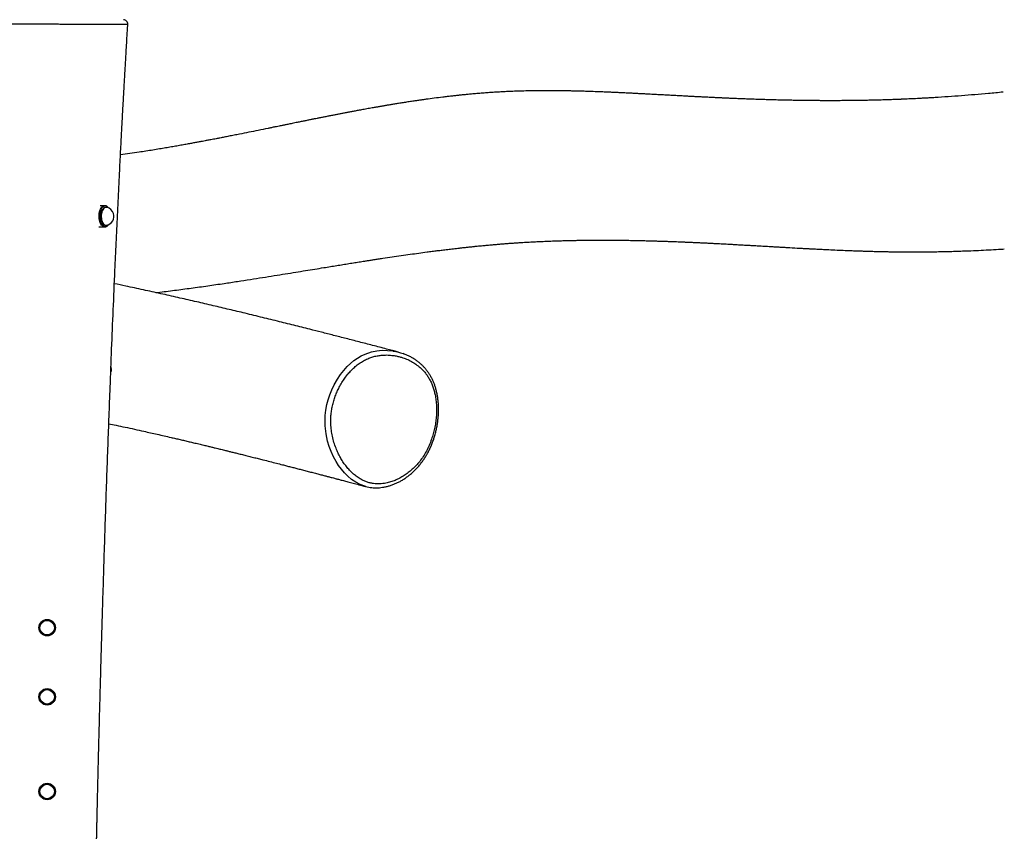
# Model space of a CAD drawing. Units: millimetres. Extents: x 1.2 to 59, y 0.8 to 40.2.
# Drawn here: x 20.9 to 22.2, y 33.4 to 34.6 of the extents above; entities that cross this region are included whole.
import ezdxf

# ---------------------------------------------------------------- set-up
doc = ezdxf.new("R2010")
doc.units = ezdxf.units.MM

msp = doc.modelspace()

# ---------------------------------------------------------------- linework, layer by layer
at = {"color": 7, "linetype": 'Continuous', "lineweight": 25}
for p, q in [((21.01337, 34.30206), (21.00686, 34.30206)), ((21.00526, 34.27296), (21.01337, 34.27296)), ((21.01337, 34.27296), (21.01311, 34.27297)), ((21.37182, 33.91647), (21.37135, 33.91657))]:
    msp.add_line(p, q, dxfattribs=at)
at = {"color": 8, "linetype": 'Continuous', "lineweight": 25}
msp.add_line((21.40875, 34.1026), (21.40937, 34.10248), dxfattribs=at)
at = {"color": 8, "linetype": 'Continuous', "lineweight": 25, "flags": 128}
for points in [[(21.01311, 34.27297), (21.01254, 34.27304), (21.01132, 34.27346), (21.01015, 34.27422), (21.00905, 34.27531), (21.00807, 34.2767), (21.00721, 34.27836), (21.0065, 34.28024), (21.00597, 34.2823), (21.00561, 34.28449), (21.00545, 34.28675), (21.00548, 34.28903), (21.00571, 34.29128), (21.00613, 34.29343), (21.00672, 34.29544), (21.00748, 34.29725), (21.00838, 34.29882), (21.00941, 34.30011)], [(21.01, 34.29987), (21.00899, 34.2986), (21.00811, 34.29706), (21.00737, 34.29528), (21.00678, 34.29332), (21.00638, 34.29121), (21.00615, 34.289), (21.00612, 34.28677), (21.00628, 34.28455), (21.00663, 34.2824), (21.00715, 34.28038), (21.00784, 34.27854), (21.00868, 34.27691), (21.00965, 34.27555), (21.01072, 34.27448), (21.01187, 34.27374), (21.01307, 34.27333), (21.01429, 34.27327), (21.0155, 34.27356), (21.01667, 34.2742), (21.01713, 34.27455)], [(21.01714, 34.2754), (21.01622, 34.27497), (21.01504, 34.27475), (21.01386, 34.27491), (21.01272, 34.27542), (21.01164, 34.27629), (21.01065, 34.27747), (21.00979, 34.27895), (21.00907, 34.28067), (21.00852, 34.28259), (21.00816, 34.28465), (21.008, 34.28679), (21.00803, 34.28896), (21.00826, 34.29108), (21.00869, 34.2931), (21.00929, 34.29496), (21.01006, 34.2966), (21.01097, 34.29799), (21.01199, 34.29907), (21.01309, 34.29982), (21.01425, 34.30021), (21.01543, 34.30024), (21.0166, 34.29991), (21.01716, 34.29961)], [(21.37135, 33.91657), (21.37023, 33.91681), (21.36406, 33.91911), (21.3581, 33.92221), (21.35221, 33.92619), (21.3471, 33.93046), (21.34251, 33.93504), (21.33822, 33.94006), (21.33436, 33.94531), (21.3308, 33.95091), (21.32751, 33.95696), (21.32398, 33.96471), (21.32144, 33.97157), (21.31931, 33.97869), (21.31713, 33.98896), (21.31591, 33.99965), (21.3157, 34.00651), (21.31598, 34.01381), (21.3168, 34.02116), (21.31823, 34.02887), (21.31997, 34.03563), (21.32223, 34.04252), (21.32493, 34.04927), (21.32816, 34.05606), (21.33269, 34.06399), (21.33697, 34.07032), (21.34134, 34.07588), (21.34606, 34.08109), (21.35061, 34.08544), (21.35537, 34.08936), (21.36037, 34.09287), (21.36548, 34.09583), (21.37079, 34.09833), (21.37941, 34.10125), (21.38679, 34.10277), (21.39428, 34.10347), (21.40153, 34.1034), (21.40875, 34.1026), (21.40875, 34.1026)]]:
    msp.add_lwpolyline(points, dxfattribs=at)
at = {"color": 7, "linetype": 'Continuous', "lineweight": 25, "flags": 128}
for points in [[(21.01628, 34.29988), (21.01579, 34.29998), (21.01464, 34.29995), (21.0135, 34.29956), (21.01242, 34.29883), (21.01142, 34.29777), (21.01053, 34.29641), (21.00978, 34.2948), (21.00919, 34.29298), (21.00877, 34.291), (21.00855, 34.28893), (21.00851, 34.28681), (21.00868, 34.28471), (21.00903, 34.28269), (21.00956, 34.28081), (21.01026, 34.27913), (21.01111, 34.27768), (21.01208, 34.27652), (21.01314, 34.27567), (21.01426, 34.27517), (21.01541, 34.27502), (21.01628, 34.27515)], [(21.01713, 34.27455), (21.01777, 34.27516), (21.01841, 34.27591)]]:
    msp.add_lwpolyline(points, dxfattribs=at)
at = {"color": 7, "linetype": 'Continuous', "lineweight": 25}
for centre, radius in [((20.93423, 33.72254), 0.01125), ((20.93423, 33.72254), 0.01102), ((20.93423, 33.72254), 0.01018), ((20.93423, 33.72254), 0.00999), ((20.93423, 33.62754), 0.01125), ((20.93423, 33.62754), 0.01102), ((20.93423, 33.62754), 0.01018), ((20.93423, 33.62754), 0.00999), ((20.93423, 33.49754), 0.01125), ((20.93423, 33.49754), 0.01102), ((20.93423, 33.49754), 0.01018), ((20.93423, 33.49754), 0.00999)]:
    msp.add_circle(centre, radius, dxfattribs=at)
for centre, radius, start, end in [((21.03896, 34.55151), 0.006, 356.5087, 89.66958), ((21.01302, 34.28751), 0.01279, 17.46907, 75.23838), ((21.01195, 34.29431), 0.00806, 36.63958, 54.16118), ((21.01302, 34.28751), 0.01279, 284.76162, 17.46907)]:
    msp.add_arc(centre, radius, start, end, dxfattribs=at)
at = {"color": 8, "linetype": 'Continuous', "lineweight": 25}
for centre, radius, start, end in [((21.01358, 34.29664), 0.00543, 92.66428, 140.21152), ((21.01385, 34.29682), 0.00491, 54.95739, 141.60091)]:
    msp.add_arc(centre, radius, start, end, dxfattribs=at)
msp.add_open_spline([(21.04492, 34.55115), (21.04493, 34.55115), (21.045, 34.55114), (21.04475, 34.55112), (21.04417, 34.55109), (21.04313, 34.55106), (21.04164, 34.55104), (21.03971, 34.55102), (21.03741, 34.55102), (21.03477, 34.55102), (21.03135, 34.55102), (21.02707, 34.55102), (21.02155, 34.55103), (21.01465, 34.55104), (21.0065, 34.55103), (20.9988, 34.55103), (20.99229, 34.55102), (20.98717, 34.55102), (20.98179, 34.55103), (20.97647, 34.55103), (20.97125, 34.55105), (20.96618, 34.55107), (20.96091, 34.55109), (20.95481, 34.55112), (20.94788, 34.55114), (20.94019, 34.55117), (20.93248, 34.55119), (20.92452, 34.5512), (20.91633, 34.55121), (20.9079, 34.5512), (20.89951, 34.55121), (20.89148, 34.55122), (20.88386, 34.55126), (20.87701, 34.5513), (20.87072, 34.55136), (20.86502, 34.55142), (20.85963, 34.55148), (20.8546, 34.55153), (20.84993, 34.55159), (20.84566, 34.55164), (20.84179, 34.55168), (20.8382, 34.55172), (20.83498, 34.55175), (20.83225, 34.55178), (20.83014, 34.55181), (20.82869, 34.55183), (20.8279, 34.55185), (20.8279, 34.55186), (20.8279, 34.55186)], degree=3, knots=[0, 0, 0, 0, 0.0027603, 0.0183473, 0.0340433, 0.0498436, 0.0657974, 0.0812016, 0.0967396, 0.1123633, 0.1280727, 0.1519404, 0.1758918, 0.204703, 0.2434145, 0.282173, 0.3017436, 0.3213763, 0.3410828, 0.3609204, 0.3771635, 0.393562, 0.4101082, 0.4268238, 0.4502151, 0.4738055, 0.4975971, 0.5214697, 0.5480388, 0.574681, 0.6013493, 0.6281096, 0.652403, 0.6768248, 0.6982355, 0.7198364, 0.7415857, 0.763509, 0.7854947, 0.8076296, 0.8298801, 0.8522751, 0.8776743, 0.9032415, 0.9291463, 0.9552168, 0.9816931, 1, 1, 1, 1], dxfattribs=at)
at = {"color": 7, "linetype": 'Continuous', "lineweight": 25}
for points, knots in [([(21.01075, 29.56409), (21.01008, 29.5711), (21.00857, 29.58697), (21.00632, 29.61135), (21.00402, 29.63685), (21.00187, 29.66129), (20.99987, 29.68467), (20.99801, 29.70699), (20.99623, 29.7289), (20.99454, 29.75032), (20.99294, 29.77119), (20.99148, 29.79078), (20.99015, 29.80908), (20.98901, 29.82525), (20.98803, 29.83942), (20.9872, 29.85172), (20.98645, 29.86314), (20.98576, 29.87365), (20.98515, 29.88321), (20.98463, 29.89162), (20.98418, 29.89887), (20.98381, 29.90499), (20.98349, 29.91015), (20.98324, 29.91435), (20.98303, 29.91798), (20.98281, 29.92169), (20.98254, 29.92622), (20.98222, 29.93186), (20.98184, 29.93843), (20.98143, 29.94566), (20.98101, 29.95331), (20.98057, 29.96137), (20.98003, 29.97159), (20.97937, 29.98416), (20.97861, 29.9993), (20.97784, 30.01543), (20.97704, 30.03269), (20.97624, 30.05108), (20.97544, 30.07061), (20.97465, 30.09107), (20.9739, 30.11215), (20.97297, 30.14057), (20.97197, 30.17633), (20.97096, 30.22242), (20.97023, 30.2721), (20.9699, 30.32547), (20.97003, 30.37896), (20.97065, 30.43253), (20.97178, 30.48617), (20.97346, 30.54068), (20.97546, 30.58907), (20.97753, 30.63099), (20.97945, 30.6659), (20.98152, 30.70024), (20.98369, 30.73379), (20.98613, 30.76946), (20.98886, 30.80707), (20.99185, 30.84646), (20.99486, 30.88458), (20.99784, 30.92142), (21.00078, 30.95699), (21.00364, 30.99128), (21.00616, 31.0213), (21.00834, 31.04727), (21.01018, 31.06938), (21.01197, 31.09084), (21.01369, 31.11166), (21.01534, 31.13183), (21.01692, 31.15149), (21.01844, 31.17061), (21.01995, 31.18976), (21.02146, 31.20933), (21.02303, 31.22989), (21.02463, 31.25143), (21.02627, 31.27395), (21.02792, 31.29746), (21.02959, 31.32194), (21.03125, 31.34742), (21.0329, 31.37387), (21.0345, 31.40131), (21.03605, 31.42974), (21.0375, 31.45856), (21.03881, 31.48774), (21.03999, 31.51724), (21.04102, 31.54755), (21.04188, 31.57821), (21.04259, 31.61141), (21.04311, 31.64662), (21.0434, 31.68365), (21.04345, 31.71969), (21.04329, 31.75474), (21.04296, 31.7886), (21.04249, 31.82129), (21.04189, 31.85282), (21.0412, 31.88339), (21.04045, 31.91199), (21.03966, 31.9387), (21.03887, 31.96356), (21.03805, 31.9877), (21.03719, 32.01145), (21.03628, 32.03525), (21.03531, 32.05946), (21.03428, 32.08418), (21.03298, 32.11408), (21.03138, 32.1494), (21.02945, 32.19036), (21.02739, 32.23251), (21.02522, 32.27583), (21.02297, 32.32033), (21.02082, 32.36263), (21.01881, 32.40257), (21.01695, 32.44002), (21.0151, 32.47817), (21.0133, 32.51665), (21.01158, 32.5549), (21.00989, 32.59479), (21.00826, 32.63602), (21.0067, 32.67845), (21.00532, 32.71954), (21.00409, 32.75929), (21.00317, 32.79234), (21.00248, 32.81899), (21.00199, 32.83955), (21.00153, 32.85969), (21.00112, 32.87941), (21.00074, 32.8987), (21.00041, 32.91752), (21.00013, 32.93451), (20.9999, 32.94936), (20.99973, 32.9618), (20.99959, 32.97285), (20.99947, 32.98251), (20.99937, 32.99078), (20.9993, 32.99746), (20.99925, 33.00267), (20.99921, 33.00649), (20.99919, 33.00898), (20.99917, 33.01074), (20.99915, 33.01246), (20.99913, 33.01511), (20.9991, 33.01875), (20.99906, 33.02327), (20.99901, 33.02982), (20.99894, 33.03834), (20.99887, 33.04889), (20.99881, 33.06029), (20.99875, 33.07252), (20.9987, 33.08559), (20.99867, 33.0994), (20.99865, 33.11356), (20.99864, 33.13262), (20.99868, 33.15595), (20.99878, 33.18319), (20.99893, 33.20789), (20.9991, 33.23016), (20.99928, 33.25013), (20.99948, 33.26914), (20.9997, 33.28739), (20.99993, 33.30515), (21.00018, 33.32261), (21.00045, 33.33982), (21.00068, 33.35401), (21.00087, 33.36526), (21.00102, 33.37362), (21.00117, 33.38192), (21.00132, 33.39015), (21.00148, 33.39831), (21.00163, 33.40622), (21.00177, 33.41335), (21.00189, 33.41939), (21.00199, 33.42421), (21.00207, 33.42805), (21.00213, 33.43101), (21.00218, 33.43361), (21.00225, 33.4366), (21.00233, 33.4405), (21.00243, 33.44541), (21.00256, 33.45123), (21.00271, 33.45791), (21.00287, 33.46524), (21.00313, 33.4767), (21.00349, 33.49239), (21.00395, 33.51182), (21.00443, 33.53148), (21.00492, 33.55132), (21.00545, 33.57202), (21.00602, 33.59376), (21.00663, 33.61653), (21.00728, 33.64036), (21.00796, 33.66493), (21.00867, 33.68986), (21.00939, 33.71479), (21.01012, 33.73949), (21.01105, 33.7703), (21.01219, 33.80703), (21.01355, 33.84955), (21.01494, 33.89138), (21.01634, 33.93251), (21.01777, 33.97296), (21.01922, 34.01289), (21.02088, 34.05688), (21.02279, 34.10551), (21.02499, 34.15919), (21.02682, 34.20155), (21.0282, 34.23228), (21.02905, 34.25107), (21.02992, 34.26998), (21.03082, 34.28901), (21.03174, 34.30816), (21.03267, 34.32731), (21.03356, 34.34525), (21.03439, 34.36159), (21.03513, 34.37606), (21.03583, 34.38945), (21.03648, 34.40177), (21.03707, 34.41302), (21.03762, 34.42318), (21.03811, 34.43228), (21.03847, 34.43878), (21.0387, 34.44302), (21.03882, 34.4453), (21.03894, 34.44747), (21.03906, 34.44953), (21.03918, 34.45172), (21.03934, 34.45455), (21.03955, 34.45838), (21.03983, 34.46339), (21.04017, 34.46944), (21.04057, 34.47661), (21.04105, 34.4849), (21.04159, 34.49433), (21.0422, 34.50485), (21.04288, 34.51647), (21.04363, 34.52918), (21.04433, 34.54086), (21.04478, 34.54831), (21.04495, 34.55115)], [0, 0, 0, 0, 0.0042355, 0.0095788, 0.0147073, 0.0196211, 0.0243204, 0.0288053, 0.0330759, 0.0375262, 0.0417175, 0.0456501, 0.0493239, 0.0527393, 0.055388, 0.0578574, 0.0601474, 0.0622582, 0.0641858, 0.065902, 0.0673218, 0.0685491, 0.069584, 0.0704264, 0.0710764, 0.07177, 0.0726574, 0.0738007, 0.0751618, 0.0766145, 0.0781489, 0.0797649, 0.0814625, 0.084295, 0.0873289, 0.0905642, 0.0940007, 0.0977063, 0.1016204, 0.1057429, 0.1099987, 0.1142898, 0.1228199, 0.1314844, 0.1419747, 0.1526562, 0.1635298, 0.1740892, 0.1848255, 0.1957401, 0.2068347, 0.2139012, 0.2209423, 0.2278291, 0.2345606, 0.2411368, 0.2492988, 0.2572072, 0.2648612, 0.2722605, 0.2794046, 0.2862932, 0.292926, 0.297497, 0.3019379, 0.3062486, 0.3104291, 0.3144795, 0.3183996, 0.3222679, 0.3260001, 0.3299292, 0.3340552, 0.338378, 0.3428975, 0.3476135, 0.352526, 0.3576348, 0.3629398, 0.3684409, 0.3741379, 0.3800309, 0.3857664, 0.3916761, 0.39776, 0.4039728, 0.4100925, 0.4177039, 0.4251174, 0.4323332, 0.4393515, 0.4461725, 0.4526795, 0.4589962, 0.4651223, 0.4710578, 0.4761961, 0.4811823, 0.4860163, 0.4907186, 0.495476, 0.5003334, 0.5052906, 0.5103477, 0.5183273, 0.526543, 0.5349947, 0.543682, 0.5526044, 0.5617617, 0.5691212, 0.5766252, 0.5842736, 0.5920579, 0.5997545, 0.6072641, 0.6160297, 0.6245276, 0.6327583, 0.6407224, 0.6484203, 0.6526239, 0.6567439, 0.6607801, 0.6647327, 0.6686017, 0.6723871, 0.6760506, 0.6788246, 0.6813197, 0.6835362, 0.6854738, 0.6871326, 0.6885127, 0.6894965, 0.6902644, 0.6908164, 0.6909922, 0.6913244, 0.6918556, 0.6925859, 0.6935152, 0.69458, 0.6965294, 0.6986477, 0.7009348, 0.7033909, 0.7060159, 0.7088098, 0.7117053, 0.7145446, 0.72029, 0.7257598, 0.730954, 0.7351632, 0.739172, 0.7429806, 0.7466078, 0.7501648, 0.7536697, 0.7571226, 0.7605235, 0.7622139, 0.7638912, 0.7655554, 0.7672064, 0.7688442, 0.7704689, 0.7719664, 0.7731321, 0.7740999, 0.7748696, 0.7754413, 0.7758813, 0.7764337, 0.7772392, 0.7782247, 0.7793902, 0.7807356, 0.7822398, 0.7837979, 0.7876261, 0.7916729, 0.795471, 0.7994435, 0.8035904, 0.8079119, 0.8125015, 0.8172729, 0.8222262, 0.8272593, 0.8322495, 0.8371967, 0.8421008, 0.8507512, 0.8592647, 0.8676414, 0.8758816, 0.8839853, 0.8919527, 0.899884, 0.910435, 0.9212018, 0.9321845, 0.9359314, 0.9397028, 0.9434988, 0.9473192, 0.9511642, 0.9550337, 0.9588525, 0.9619749, 0.9648815, 0.9675723, 0.9700472, 0.9723063, 0.9743495, 0.9761768, 0.9777882, 0.9782705, 0.9787294, 0.9791651, 0.9795775, 0.9799754, 0.9804845, 0.9812798, 0.9822862, 0.9835037, 0.9849325, 0.986608, 0.9885035, 0.9906189, 0.9929543, 0.9955095, 0.9982847, 1, 1, 1, 1]), ([(22.24668, 34.45799), (22.23996, 34.45734), (22.22698, 34.45609), (22.2079, 34.45446), (22.18944, 34.45299), (22.17123, 34.45167), (22.15689, 34.45073), (22.14652, 34.45011), (22.14021, 34.44975), (22.13442, 34.44944), (22.12914, 34.44916), (22.12416, 34.44892), (22.11953, 34.4487), (22.11532, 34.44851), (22.1118, 34.44835), (22.10934, 34.44825), (22.10776, 34.44819), (22.10682, 34.44815), (22.10576, 34.4481), (22.10433, 34.44805), (22.10233, 34.44797), (22.09973, 34.44787), (22.0967, 34.44776), (22.09329, 34.44764), (22.08957, 34.44752), (22.08554, 34.44739), (22.08141, 34.44727), (22.07735, 34.44715), (22.07341, 34.44705), (22.06959, 34.44696), (22.06461, 34.44684), (22.05862, 34.44672), (22.0517, 34.4466), (22.04592, 34.44651), (22.04111, 34.44645), (22.03715, 34.4464), (22.03326, 34.44637), (22.02934, 34.44633), (22.02521, 34.44631), (22.02042, 34.44628), (22.01498, 34.44627), (22.0091, 34.44626), (22.00329, 34.44627), (21.99758, 34.44629), (21.99201, 34.44632), (21.98664, 34.44636), (21.98165, 34.44641), (21.97713, 34.44646), (21.9731, 34.44651), (21.96951, 34.44656), (21.96645, 34.44661), (21.96372, 34.44665), (21.96113, 34.44669), (21.95824, 34.44675), (21.95483, 34.44681), (21.95077, 34.44689), (21.9463, 34.44699), (21.94173, 34.44709), (21.93743, 34.4472), (21.93334, 34.4473), (21.9294, 34.44741), (21.92543, 34.44752), (21.92042, 34.44767), (21.91426, 34.44786), (21.90685, 34.44811), (21.89964, 34.44836), (21.8928, 34.44861), (21.8867, 34.44885), (21.88088, 34.44909), (21.87545, 34.44931), (21.87024, 34.44954), (21.86524, 34.44976), (21.86014, 34.44999), (21.8547, 34.45024), (21.84893, 34.45051), (21.84289, 34.45081), (21.83679, 34.45111), (21.8308, 34.45141), (21.82514, 34.4517), (21.81955, 34.45199), (21.81378, 34.4523), (21.80746, 34.45263), (21.80077, 34.45299), (21.79387, 34.45337), (21.78708, 34.45373), (21.78075, 34.45408), (21.77535, 34.45437), (21.77066, 34.45463), (21.76642, 34.45486), (21.76202, 34.45509), (21.75732, 34.45534), (21.75219, 34.45562), (21.74659, 34.45591), (21.74042, 34.45623), (21.73395, 34.45655), (21.72741, 34.45688), (21.72114, 34.45718), (21.7152, 34.45745), (21.7097, 34.4577), (21.70497, 34.45791), (21.70081, 34.45808), (21.69697, 34.45824), (21.69297, 34.45839), (21.68861, 34.45856), (21.68372, 34.45874), (21.678, 34.45893), (21.67159, 34.45913), (21.66475, 34.45932), (21.65802, 34.45949), (21.65208, 34.45962), (21.64704, 34.45971), (21.64285, 34.45977), (21.63902, 34.45982), (21.63548, 34.45986), (21.63217, 34.45989), (21.62905, 34.45991), (21.62613, 34.45992), (21.62343, 34.45993), (21.62089, 34.45993), (21.61836, 34.45993), (21.61543, 34.45992), (21.61192, 34.4599), (21.60784, 34.45987), (21.6034, 34.45982), (21.59866, 34.45975), (21.59376, 34.45966), (21.58866, 34.45954), (21.58356, 34.4594), (21.5785, 34.45924), (21.57355, 34.45905), (21.56771, 34.45882), (21.56101, 34.4585), (21.55372, 34.4581), (21.54665, 34.45767), (21.53952, 34.45719), (21.53207, 34.45664), (21.5244, 34.45602), (21.51734, 34.4554), (21.51104, 34.45481), (21.5055, 34.45427), (21.50013, 34.45372), (21.49477, 34.45314), (21.4892, 34.45252), (21.48332, 34.45185), (21.47543, 34.4509), (21.46577, 34.44967), (21.45667, 34.44845), (21.44988, 34.4475), (21.44515, 34.44683), (21.44006, 34.44609), (21.43422, 34.44522), (21.42792, 34.44425), (21.42147, 34.44324), (21.41546, 34.44228), (21.40989, 34.44137), (21.40478, 34.44053), (21.40077, 34.43985), (21.39776, 34.43934), (21.39563, 34.43898), (21.39364, 34.43864), (21.39179, 34.43832), (21.39009, 34.43802), (21.38841, 34.43773), (21.38658, 34.43741), (21.38437, 34.43702), (21.38168, 34.43654), (21.37851, 34.43598), (21.37499, 34.43535), (21.37134, 34.43469), (21.36775, 34.43403), (21.36347, 34.43325), (21.3586, 34.43234), (21.35323, 34.43134), (21.3482, 34.43039), (21.34341, 34.42947), (21.33876, 34.42858), (21.33419, 34.4277), (21.32952, 34.42679), (21.3246, 34.42583), (21.31948, 34.42483), (21.3144, 34.42382), (21.30954, 34.42286), (21.30508, 34.42197), (21.30078, 34.42111), (21.29646, 34.42024), (21.29181, 34.4193), (21.28681, 34.41829), (21.28157, 34.41723), (21.27674, 34.41625), (21.27255, 34.4154), (21.26913, 34.4147), (21.26606, 34.41408), (21.26334, 34.41352), (21.26098, 34.41304), (21.2589, 34.41262), (21.25671, 34.41217), (21.25406, 34.41163), (21.25069, 34.41094), (21.24666, 34.41012), (21.24221, 34.40921), (21.2346, 34.40766), (21.22417, 34.40554), (21.21109, 34.40289), (21.20008, 34.40068), (21.19107, 34.39888), (21.18408, 34.3975), (21.17757, 34.39622), (21.17166, 34.39506), (21.16669, 34.3941), (21.16257, 34.3933), (21.15924, 34.39266), (21.1563, 34.3921), (21.15371, 34.39161), (21.15078, 34.39105), (21.14725, 34.39039), (21.14284, 34.38956), (21.1379, 34.38864), (21.13239, 34.38762), (21.12624, 34.3865), (21.11946, 34.38528), (21.11226, 34.384), (21.10469, 34.38268), (21.09676, 34.38131), (21.08828, 34.37989), (21.07928, 34.37841), (21.06994, 34.37692), (21.05516, 34.37461), (21.04343, 34.37295), (21.03491, 34.37175)], [0, 0, 0, 0, 0.01617978, 0.03124292, 0.046148, 0.06089524, 0.07548339, 0.08104405, 0.08618622, 0.09090997, 0.09521534, 0.09910236, 0.1031201, 0.10656494, 0.10943689, 0.11173599, 0.1125819, 0.11331233, 0.11402171, 0.11515325, 0.1167635, 0.11885244, 0.12142007, 0.1240594, 0.12706521, 0.13041383, 0.13377528, 0.13704352, 0.14021856, 0.14330039, 0.14628903, 0.15224874, 0.15779936, 0.16299428, 0.16621941, 0.16939177, 0.17251138, 0.17557923, 0.17881669, 0.18239215, 0.18703492, 0.19177806, 0.19639814, 0.20089517, 0.20535712, 0.20967421, 0.21365286, 0.21723782, 0.22042909, 0.22322667, 0.22576542, 0.22766162, 0.2296825, 0.23187795, 0.23449787, 0.23773468, 0.24144832, 0.24504698, 0.24850584, 0.25159633, 0.25465994, 0.25777142, 0.26093572, 0.2664333, 0.27223329, 0.27833892, 0.28335219, 0.28827007, 0.29265944, 0.29700262, 0.30099688, 0.30488329, 0.30873721, 0.31298273, 0.31766072, 0.32231908, 0.32719126, 0.33199911, 0.33642365, 0.34053244, 0.34521562, 0.35006963, 0.35546789, 0.36113125, 0.36652181, 0.37157602, 0.3761025, 0.37938531, 0.38276094, 0.38625012, 0.38993005, 0.39402919, 0.39856258, 0.40339375, 0.40888923, 0.41419488, 0.419271, 0.42410738, 0.42859791, 0.43262931, 0.43564825, 0.43877773, 0.44201851, 0.44547269, 0.44947714, 0.45405831, 0.45954687, 0.46526627, 0.47098742, 0.47624771, 0.4800334, 0.48351343, 0.48668785, 0.48957875, 0.49234671, 0.49494546, 0.49737502, 0.4996354, 0.50172662, 0.50372204, 0.50599717, 0.50907189, 0.51254481, 0.51627686, 0.52026112, 0.52448557, 0.52861054, 0.53314523, 0.5373263, 0.54137007, 0.54564762, 0.55207305, 0.55832506, 0.56410292, 0.56998404, 0.57637956, 0.58302742, 0.58945107, 0.59433269, 0.59904731, 0.6035874, 0.60804218, 0.61277539, 0.61782598, 0.62306954, 0.63295948, 0.64256717, 0.64640734, 0.65035476, 0.65469501, 0.65946039, 0.66535008, 0.67087511, 0.67602113, 0.68078804, 0.68517312, 0.68914244, 0.69108944, 0.69291466, 0.69461809, 0.69619972, 0.69765954, 0.69899945, 0.70049854, 0.70235597, 0.70468624, 0.70740986, 0.71052397, 0.71372213, 0.71679875, 0.7197538, 0.72472826, 0.72931494, 0.73356659, 0.73767428, 0.74165534, 0.74550973, 0.74942047, 0.75363551, 0.7581465, 0.76256052, 0.76667299, 0.77063976, 0.7740479, 0.77774832, 0.78174103, 0.78602602, 0.79060329, 0.79519753, 0.79843092, 0.80136036, 0.80398582, 0.80630733, 0.80832487, 0.81003844, 0.8116465, 0.81394594, 0.81684083, 0.82033114, 0.82431399, 0.82830946, 0.83991591, 0.85109583, 0.86184911, 0.86809626, 0.87413405, 0.87967976, 0.88469404, 0.88917698, 0.89232659, 0.89514827, 0.89764206, 0.89980799, 0.90172838, 0.9050855, 0.90881789, 0.91297979, 0.91767919, 0.92291892, 0.92869882, 0.93501868, 0.94128604, 0.94800674, 0.95518058, 0.96280734, 0.9707853, 0.97876063, 1, 1, 1, 1]), ([(21.01649, 34.30098), (21.01633, 34.3011), (21.01579, 34.30152), (21.01478, 34.30188), (21.01386, 34.30211), (21.01338, 34.30205), (21.01332, 34.30204)], [0, 0, 0, 0, 0.1646254, 0.5595342, 0.9446304, 1, 1, 1, 1]), ([(21.01308, 34.27301), (21.01321, 34.27299), (21.01375, 34.27292), (21.01471, 34.27311), (21.01591, 34.27357), (21.01664, 34.27412), (21.01701, 34.2744)], [0, 0, 0, 0, 0.0958692, 0.3969988, 0.6976001, 1, 1, 1, 1]), ([(21.08346, 34.18268), (21.08437, 34.18279), (21.093, 34.18378), (21.10917, 34.18584), (21.13202, 34.18886), (21.1547, 34.19202), (21.17591, 34.19511), (21.19538, 34.19804), (21.21297, 34.20075), (21.22976, 34.20339), (21.24577, 34.20594), (21.26092, 34.20838), (21.27524, 34.21071), (21.28876, 34.21291), (21.30156, 34.21499), (21.31292, 34.21684), (21.32292, 34.21847), (21.33173, 34.21989), (21.34023, 34.22126), (21.34851, 34.22259), (21.35525, 34.22366), (21.36051, 34.22449), (21.3644, 34.2251), (21.36846, 34.22574), (21.37286, 34.22643), (21.37773, 34.22719), (21.38308, 34.22801), (21.38887, 34.2289), (21.39715, 34.23016), (21.40767, 34.23173), (21.42023, 34.23357), (21.43247, 34.23531), (21.44429, 34.23695), (21.45438, 34.23831), (21.46283, 34.23941), (21.46982, 34.2403), (21.47689, 34.24119), (21.48427, 34.24209), (21.49209, 34.24301), (21.49904, 34.24381), (21.50497, 34.24447), (21.5098, 34.245), (21.51471, 34.24552), (21.51958, 34.24602), (21.52425, 34.2465), (21.52846, 34.24691), (21.5322, 34.24728), (21.53553, 34.24759), (21.53877, 34.24789), (21.54218, 34.2482), (21.54636, 34.24857), (21.55137, 34.24901), (21.55707, 34.24948), (21.5629, 34.24994), (21.56863, 34.25037), (21.57424, 34.25077), (21.57973, 34.25115), (21.58624, 34.25157), (21.59377, 34.25202), (21.60235, 34.25249), (21.61094, 34.25291), (21.61945, 34.25328), (21.62688, 34.25356), (21.63336, 34.25378), (21.63919, 34.25397), (21.64541, 34.25414), (21.65169, 34.25429), (21.65769, 34.25442), (21.66267, 34.25451), (21.66666, 34.25457), (21.66981, 34.25461), (21.67297, 34.25465), (21.67639, 34.25469), (21.68024, 34.25472), (21.68445, 34.25475), (21.68887, 34.25477), (21.69338, 34.25478), (21.69762, 34.25479), (21.70157, 34.25478), (21.70519, 34.25477), (21.70858, 34.25475), (21.71153, 34.25474), (21.71377, 34.25472), (21.71542, 34.25471), (21.71682, 34.25469), (21.71842, 34.25468), (21.72046, 34.25466), (21.72333, 34.25463), (21.72691, 34.25458), (21.73097, 34.25452), (21.73489, 34.25446), (21.73858, 34.2544), (21.74202, 34.25433), (21.74536, 34.25426), (21.74852, 34.2542), (21.75167, 34.25413), (21.75495, 34.25405), (21.75931, 34.25394), (21.76465, 34.2538), (21.77065, 34.25362), (21.77639, 34.25344), (21.78176, 34.25327), (21.78664, 34.2531), (21.79126, 34.25293), (21.79582, 34.25276), (21.80058, 34.25258), (21.80544, 34.25238), (21.81023, 34.25218), (21.81502, 34.25198), (21.8198, 34.25177), (21.82479, 34.25154), (21.83002, 34.2513), (21.83551, 34.25104), (21.8412, 34.25076), (21.84679, 34.25048), (21.85213, 34.25021), (21.85709, 34.24995), (21.86176, 34.2497), (21.86635, 34.24946), (21.87106, 34.2492), (21.87553, 34.24896), (21.87974, 34.24873), (21.8836, 34.24851), (21.88757, 34.24829), (21.89151, 34.24807), (21.89497, 34.24787), (21.89783, 34.24771), (21.90014, 34.24758), (21.90235, 34.24745), (21.90467, 34.24732), (21.90747, 34.24716), (21.91078, 34.24697), (21.91462, 34.24674), (21.91876, 34.24651), (21.92318, 34.24625), (21.92716, 34.24602), (21.93045, 34.24583), (21.93282, 34.24569), (21.93477, 34.24558), (21.93631, 34.24549), (21.93766, 34.24542), (21.93922, 34.24533), (21.94126, 34.24521), (21.94389, 34.24506), (21.94696, 34.24489), (21.95031, 34.2447), (21.95721, 34.24431), (21.96405, 34.24393), (21.97073, 34.24357), (21.97364, 34.24341), (21.97616, 34.24327), (21.97824, 34.24316), (21.9799, 34.24308), (21.98137, 34.243), (21.98292, 34.24292), (21.98501, 34.24281), (21.98774, 34.24267), (21.99105, 34.2425), (21.9946, 34.24232), (21.99824, 34.24214), (22.00438, 34.24184), (22.01305, 34.24143), (22.02417, 34.24094), (22.03292, 34.24058), (22.03923, 34.24034), (22.04305, 34.2402), (22.04649, 34.24007), (22.04946, 34.23997), (22.05203, 34.23989), (22.05455, 34.2398), (22.05738, 34.23971), (22.06078, 34.23961), (22.06438, 34.2395), (22.0681, 34.2394), (22.07176, 34.2393), (22.07543, 34.23921), (22.07888, 34.23913), (22.08195, 34.23907), (22.08477, 34.23901), (22.08729, 34.23896), (22.08945, 34.23892), (22.09107, 34.2389), (22.09227, 34.23888), (22.09372, 34.23885), (22.09577, 34.23882), (22.09867, 34.23878), (22.10215, 34.23874), (22.10621, 34.2387), (22.11088, 34.23866), (22.11618, 34.23863), (22.12212, 34.23862), (22.12866, 34.23863), (22.1358, 34.23866), (22.14353, 34.23873), (22.15169, 34.23883), (22.16024, 34.23898), (22.16917, 34.23918), (22.17863, 34.23943), (22.18861, 34.23975), (22.20012, 34.24017), (22.21294, 34.24072), (22.22674, 34.24142), (22.23852, 34.24208), (22.24566, 34.24254), (22.24832, 34.24271)], [0, 0, 0, 0, 0.0022253, 0.021311, 0.0404847, 0.0597468, 0.078942, 0.0947665, 0.1099801, 0.1245825, 0.1385732, 0.1519519, 0.1644957, 0.1764486, 0.1878104, 0.198581, 0.2067717, 0.2145982, 0.2222144, 0.2296619, 0.2369408, 0.2404535, 0.2439256, 0.247501, 0.2514974, 0.2559259, 0.2607866, 0.2660793, 0.2717653, 0.2833914, 0.2948527, 0.3061206, 0.3169181, 0.327177, 0.3336509, 0.3399619, 0.3462654, 0.3529811, 0.3601314, 0.3676144, 0.3719157, 0.3762966, 0.3807571, 0.3852799, 0.389541, 0.3934179, 0.3967214, 0.3996836, 0.402448, 0.4055162, 0.4089314, 0.4137908, 0.4191223, 0.4244054, 0.4295582, 0.4345807, 0.4394746, 0.4442833, 0.4520292, 0.4596302, 0.4672882, 0.4749729, 0.4822907, 0.4870082, 0.492166, 0.4977945, 0.5035163, 0.508807, 0.5136578, 0.5166241, 0.5193374, 0.5219546, 0.5249512, 0.5283596, 0.5321078, 0.5360473, 0.5400065, 0.5439855, 0.547183, 0.5503931, 0.553483, 0.556065, 0.5581144, 0.559351, 0.5603874, 0.5617684, 0.5635553, 0.565748, 0.5693236, 0.5729607, 0.5763863, 0.5796004, 0.582603, 0.58538, 0.5883126, 0.590877, 0.593604, 0.5968876, 0.6022903, 0.6075609, 0.6125872, 0.6172556, 0.6215679, 0.6253059, 0.6293029, 0.6334541, 0.6377056, 0.64197, 0.6459102, 0.6501428, 0.6544023, 0.6588501, 0.6637177, 0.6686026, 0.6735855, 0.6781873, 0.6824021, 0.6863837, 0.6902397, 0.694218, 0.6985226, 0.7017254, 0.7050245, 0.7084193, 0.7118994, 0.7151018, 0.7172962, 0.7192074, 0.7209928, 0.7229598, 0.7251162, 0.7281287, 0.7313933, 0.7348996, 0.7386475, 0.7426152, 0.7449827, 0.7469878, 0.7486305, 0.7499108, 0.7508869, 0.7520483, 0.7538323, 0.7560422, 0.7586781, 0.7615617, 0.7644626, 0.7760173, 0.7787085, 0.781177, 0.7832766, 0.7850073, 0.7863691, 0.7874223, 0.7886688, 0.790221, 0.7926062, 0.7954474, 0.7984127, 0.801404, 0.8044212, 0.8135549, 0.822732, 0.831662, 0.8350055, 0.8382054, 0.841016, 0.8434275, 0.84544, 0.8472703, 0.8495419, 0.8522806, 0.8554865, 0.8582262, 0.8612338, 0.8643085, 0.8670823, 0.8695474, 0.8717037, 0.8738839, 0.8756195, 0.8769108, 0.8777621, 0.8785136, 0.8803513, 0.8826351, 0.8853652, 0.8885414, 0.8921637, 0.896337, 0.9009783, 0.9060875, 0.9116646, 0.9177094, 0.924222, 0.9307907, 0.9377752, 0.9451755, 0.9529914, 0.9612232, 0.9722545, 0.9831525, 0.9937235, 1, 1, 1, 1]), ([(21.41622, 34.10104), (21.41085, 34.10244), (21.39911, 34.10552), (21.38123, 34.11017), (21.36277, 34.11495), (21.34494, 34.11955), (21.32772, 34.12396), (21.31112, 34.12819), (21.2929, 34.13281), (21.27267, 34.13789), (21.25002, 34.14353), (21.22679, 34.14924), (21.20386, 34.15481), (21.18129, 34.16022), (21.15911, 34.16547), (21.1365, 34.17073), (21.11347, 34.176), (21.09003, 34.18126), (21.06619, 34.1865), (21.04497, 34.19107), (21.03175, 34.19382), (21.02656, 34.1949)], [0, 0, 0, 0, 0.0403137, 0.0881918, 0.134598, 0.1795326, 0.2229961, 0.2649891, 0.3055377, 0.3615606, 0.419254, 0.4786159, 0.5396446, 0.5955413, 0.6527638, 0.7113109, 0.7711816, 0.8323747, 0.8948897, 0.9586994, 1, 1, 1, 1]), ([(21.41086, 34.09612), (21.4086, 34.09642), (21.40406, 34.09702), (21.39756, 34.09707), (21.39142, 34.09658), (21.38568, 34.0956), (21.37996, 34.09407), (21.37419, 34.09191), (21.36841, 34.08907), (21.36271, 34.08546), (21.35722, 34.08117), (21.35206, 34.07633), (21.34728, 34.07103), (21.34289, 34.06535), (21.33883, 34.05924), (21.33531, 34.05298), (21.33228, 34.04667), (21.32974, 34.04038), (21.32759, 34.03388), (21.32587, 34.02724), (21.32461, 34.0205), (21.32382, 34.01369), (21.32354, 34.00682), (21.32378, 33.99941), (21.32466, 33.9915), (21.32628, 33.98316), (21.32856, 33.97496), (21.33131, 33.96748), (21.33435, 33.96077), (21.33756, 33.95477), (21.34115, 33.94905), (21.34507, 33.94372), (21.34928, 33.93882), (21.35379, 33.93437), (21.35865, 33.93035), (21.36349, 33.92711), (21.36822, 33.92457), (21.37275, 33.92268), (21.37747, 33.92125), (21.38209, 33.92039), (21.38654, 33.92), (21.39079, 33.91998), (21.39506, 33.92031), (21.40005, 33.92108), (21.40575, 33.9225), (21.41208, 33.92477), (21.41834, 33.92773), (21.42437, 33.93128), (21.43014, 33.93537), (21.43561, 33.93997), (21.44084, 33.94514), (21.44587, 33.95101), (21.45061, 33.95759), (21.45497, 33.96494), (21.45879, 33.97283), (21.46189, 33.98076), (21.46433, 33.98858), (21.4662, 33.9962), (21.4676, 34.004), (21.4685, 34.01181), (21.46889, 34.01956), (21.46878, 34.02722), (21.46814, 34.03488), (21.46702, 34.04181), (21.46556, 34.04795), (21.4639, 34.05332), (21.46186, 34.05852), (21.45943, 34.06345), (21.45663, 34.06806), (21.45349, 34.07231), (21.45002, 34.07625), (21.44574, 34.08035), (21.44054, 34.08442), (21.43433, 34.08827), (21.42771, 34.09147), (21.42149, 34.0937), (21.41585, 34.09523), (21.41253, 34.09583), (21.41086, 34.09612)], [0, 0, 0, 0, 0.0148801, 0.029859, 0.0422208, 0.0546532, 0.0671657, 0.0797687, 0.0932187, 0.1068017, 0.1205826, 0.1346198, 0.1481212, 0.1617166, 0.1754502, 0.1893714, 0.2017093, 0.2141144, 0.226591, 0.2391451, 0.2514933, 0.2639286, 0.276459, 0.2890842, 0.3047104, 0.3204784, 0.3366561, 0.3529605, 0.3662172, 0.3795375, 0.3929904, 0.4065133, 0.4194994, 0.4325596, 0.4457907, 0.4591234, 0.469671, 0.480287, 0.490982, 0.5017629, 0.5109137, 0.5201108, 0.5293516, 0.5386332, 0.5525069, 0.5666112, 0.5808262, 0.5952649, 0.6091835, 0.6231962, 0.6375104, 0.6519322, 0.6675671, 0.6833558, 0.6996015, 0.7159899, 0.7301011, 0.7442928, 0.7587315, 0.7732541, 0.7871168, 0.8011538, 0.8152833, 0.8296143, 0.8402193, 0.8508832, 0.8616147, 0.8724249, 0.8829978, 0.8936536, 0.904386, 0.9151866, 0.9305237, 0.94601, 0.9619161, 0.9779471, 0.9889552, 1, 1, 1, 1]), ([(21.37133, 33.91655), (21.37147, 33.91651), (21.37292, 33.91606), (21.37577, 33.9155), (21.37986, 33.91488), (21.38403, 33.9146), (21.38824, 33.91462), (21.39248, 33.91495), (21.39676, 33.91559), (21.40112, 33.91653), (21.40556, 33.9178), (21.40999, 33.91937), (21.41438, 33.92126), (21.41873, 33.92345), (21.423, 33.92593), (21.42719, 33.92871), (21.43128, 33.93177), (21.43524, 33.9351), (21.43906, 33.93869), (21.44271, 33.94252), (21.44619, 33.94657), (21.44945, 33.9508), (21.45248, 33.9552), (21.45529, 33.95975), (21.45789, 33.96449), (21.46029, 33.96943), (21.46249, 33.97455), (21.46447, 33.97983), (21.46622, 33.98527), (21.46774, 33.99085), (21.46902, 33.99655), (21.47006, 34.00234), (21.47083, 34.00821), (21.47135, 34.01414), (21.4716, 34.02006), (21.47157, 34.02589), (21.47126, 34.03158), (21.47068, 34.0371), (21.46984, 34.04244), (21.46873, 34.0476), (21.46743, 34.05238), (21.46592, 34.05688), (21.4642, 34.06112), (21.4622, 34.06529), (21.45997, 34.0693), (21.4575, 34.07311), (21.45483, 34.0767), (21.45196, 34.08005), (21.44892, 34.08313), (21.44567, 34.08604), (21.44217, 34.08881), (21.4384, 34.09141), (21.43442, 34.0938), (21.43023, 34.09596), (21.4264, 34.09768), (21.42394, 34.09856), (21.42298, 34.0989)], [0, 0, 0, 0, 0.0018018, 0.0186586, 0.0356659, 0.0528142, 0.0700869, 0.087461, 0.1047411, 0.1230637, 0.1416872, 0.1604878, 0.1794692, 0.1986271, 0.2179504, 0.2374219, 0.2570194, 0.2767165, 0.2964842, 0.3162924, 0.3361062, 0.3559003, 0.375281, 0.3946207, 0.4141309, 0.4338278, 0.4537232, 0.4738228, 0.4941263, 0.514627, 0.5353117, 0.5561615, 0.5771517, 0.5982533, 0.6194614, 0.6402705, 0.6606308, 0.6805775, 0.7001204, 0.7192819, 0.7381325, 0.7545502, 0.7718848, 0.7892808, 0.8067035, 0.8241028, 0.8414409, 0.8586832, 0.875661, 0.8926547, 0.91086, 0.9293785, 0.948267, 0.9675628, 0.9872942, 1, 1, 1, 1]), ([(21.40937, 34.10248), (21.41091, 34.1022), (21.4142, 34.10161), (21.41869, 34.10043), (21.42158, 34.09938), (21.42279, 34.09894)], [0, 0, 0, 0, 0.33799915, 0.72282503, 1, 1, 1, 1]), ([(21.02151, 34.07238), (21.02176, 34.07304), (21.02234, 34.07453), (21.02247, 34.07749), (21.02228, 34.07984), (21.02188, 34.0808), (21.02184, 34.08089)], [0, 0, 0, 0, 0.2696214, 0.6160166, 0.9624117, 1, 1, 1, 1]), ([(21.01886, 34.00265), (21.0222, 34.00195), (21.02963, 34.0004), (21.04132, 33.9979), (21.05408, 33.99513), (21.06878, 33.99189), (21.08557, 33.98812), (21.10003, 33.98481), (21.1105, 33.98238), (21.11672, 33.98093), (21.12299, 33.97946), (21.12914, 33.97801), (21.13564, 33.97647), (21.14227, 33.97489), (21.14891, 33.9733), (21.15485, 33.97187), (21.16008, 33.9706), (21.16459, 33.9695), (21.16824, 33.96862), (21.17139, 33.96785), (21.17447, 33.96709), (21.17805, 33.96621), (21.18216, 33.9652), (21.18681, 33.96406), (21.192, 33.96277), (21.19772, 33.96135), (21.20399, 33.95979), (21.21065, 33.95813), (21.21743, 33.95642), (21.22407, 33.95475), (21.23158, 33.95285), (21.23984, 33.95075), (21.24872, 33.94849), (21.25638, 33.94653), (21.26291, 33.94485), (21.26858, 33.94339), (21.27427, 33.94192), (21.28018, 33.94039), (21.28632, 33.9388), (21.29269, 33.93715), (21.29918, 33.93546), (21.30551, 33.93381), (21.31051, 33.9325), (21.31413, 33.93155), (21.31655, 33.93092), (21.31878, 33.93034), (21.32085, 33.92979), (21.32306, 33.92921), (21.3257, 33.92852), (21.32906, 33.92764), (21.33323, 33.92655), (21.33824, 33.92523), (21.34413, 33.92368), (21.35083, 33.92191), (21.35835, 33.91992), (21.36542, 33.91805), (21.37, 33.91684), (21.3718, 33.91637)], [0, 0, 0, 0, 0.02933582, 0.06519639, 0.10231704, 0.14069857, 0.19329431, 0.24809077, 0.26576743, 0.28366178, 0.30177392, 0.3197227, 0.3365949, 0.35759916, 0.37656836, 0.39350194, 0.40839939, 0.42126026, 0.43208413, 0.43954304, 0.44820395, 0.45837797, 0.47006534, 0.48326636, 0.49798137, 0.51421074, 0.53195489, 0.55120788, 0.57068241, 0.58941264, 0.60739836, 0.63415686, 0.6590755, 0.68215349, 0.69853674, 0.7139529, 0.72971264, 0.74620446, 0.7634286, 0.78105822, 0.79939473, 0.81763196, 0.83378337, 0.84104228, 0.84775654, 0.85392609, 0.85955086, 0.86502635, 0.87227458, 0.88155112, 0.89285635, 0.90687632, 0.92312393, 0.94159993, 0.96230517, 0.9852406, 1, 1, 1, 1])]:
    msp.add_open_spline(points, degree=3, knots=knots, dxfattribs=at)

doc.saveas('drawing.dxf')
